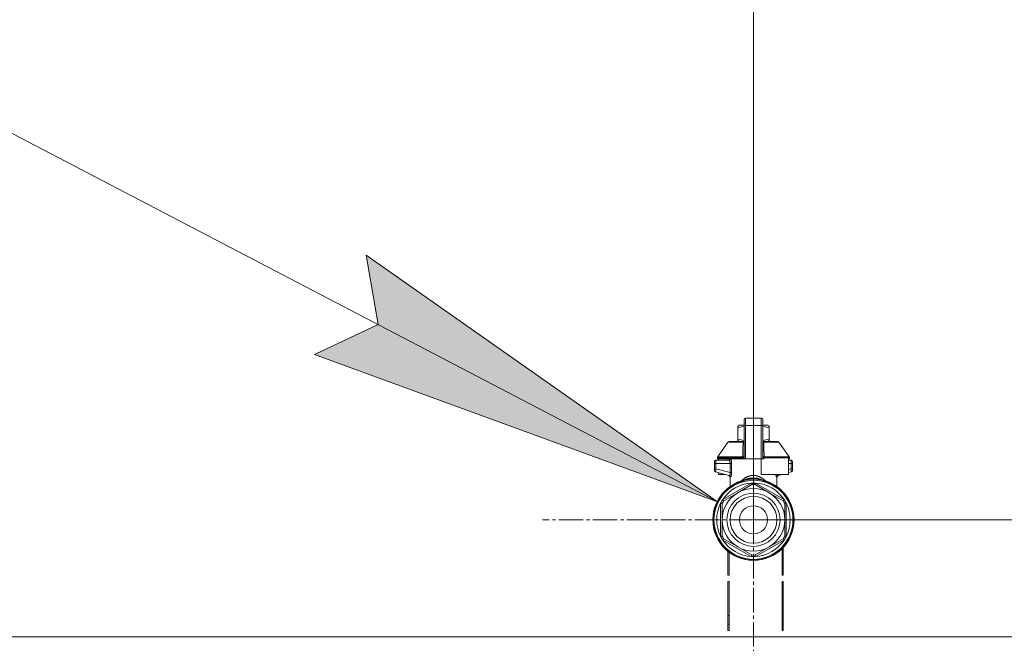
# Model space of a CAD drawing. Units: millimetres. Extents: x 0 to 17385, y -6 to 11880.
# Drawn here: x 14850 to 15312, y 9955 to 10248 of the extents above; entities that cross this region are included whole.
import ezdxf

# ---------------------------------------------------------------- set-up
doc = ezdxf.new("R2010")
doc.units = ezdxf.units.MM
doc.linetypes.add('K5LT_AXLED', pattern=[16, 11.5, -1.5, 1.5, -1.5])
doc.linetypes.add('K5LT_THIN', pattern=[0])
for name, color, linetype, true_color in [('DIM', 6, 'Continuous', 0xff00ff), ('FOR', 7, 'Continuous', 0xffffff), ('OSI', 2, 'Continuous', 0xffff00), ('R', 1, 'Continuous', 0xff0000), ('WELDING', 7, 'Continuous', 0xffffff)]:
    doc.layers.add(name, color=color, linetype=linetype, true_color=true_color)

msp = doc.modelspace()

# ---------------------------------------------------------------- hatches: boundary and pattern name
at = {"layer": 'FOR'}
msp.add_hatch(color=7, dxfattribs=at).paths.add_polyline_path([(15177.59, 10021.64), (15012.43, 10137.46), (15017.99, 10104.87), (14988.08, 10090.77)])

# ---------------------------------------------------------------- linework, layer by layer
at = {"layer": 'DIM', "color": 7, "linetype": 'K5LT_THIN', "lineweight": 13}
for q in [(15194.48, 10977.34), (15194.48, 10952.34), (16395.78, 10013.16)]:
    msp.add_line((15194.48, 10013.16), q, dxfattribs=at)
at = {"layer": 'FOR', "color": 7, "linetype": 'K5LT_THIN', "lineweight": 13}
for p, q in [((13058.48, 11126.62), (15177.59, 10021.64)), ((15017.99, 10104.87), (15012.43, 10137.46)), ((15012.43, 10137.46), (15177.59, 10021.64)), ((14988.08, 10090.77), (15017.99, 10104.87)), ((15177.59, 10021.64), (14988.08, 10090.77))]:
    msp.add_line(p, q, dxfattribs=at)
at = {"layer": 'OSI', "color": 30, "linetype": 'K5LT_AXLED', "lineweight": 13, "true_color": 0xff8000}
for q in [(15194.48, 10112.27), (15095.37, 10013.16), (15194.48, 9914.05), (15293.59, 10013.16)]:
    msp.add_line((15194.48, 10013.16), q, dxfattribs=at)
at = {"layer": 'R', "color": 7, "linetype": 'K5LT_THIN', "lineweight": 13}
for p, q in [((15187.13, 10057.09), (15187.94, 10057.56)), ((15187.13, 10056.43), (15187.13, 10057.09)), ((15190.07, 10057.56), (15187.94, 10057.56)), ((15190.07, 10057.42), (15190.07, 10060.2)), ((15190.07, 10057.42), (15190.07, 10041.83)), ((15190.8, 10060.94), (15198.15, 10060.94)), ((15190.8, 10060.94), (15190.8, 10057.46)), ((15198.15, 10057.46), (15190.8, 10057.46)), ((15190.8, 10057.46), (15190.8, 10041.83)), ((15198.15, 10060.94), (15198.15, 10057.46)), ((15198.15, 10057.46), (15198.15, 10041.83)), ((15198.89, 10060.2), (15198.89, 10057.42)), ((15198.89, 10060.2), (15198.89, 10058.73)), ((15198.89, 10060.2), (15198.89, 10058.73)), ((15198.89, 10058.73), (15198.89, 10058.73)), ((15198.89, 10058.73), (15198.89, 10058.73)), ((15198.89, 10058.73), (15198.89, 10057.56)), ((15201.02, 10057.56), (15198.89, 10057.56)), ((15198.89, 10041.83), (15198.89, 10057.42)), ((15201.83, 10057.09), (15201.02, 10057.56)), ((15201.83, 10056.43), (15201.83, 10057.09)), ((15187.13, 10056.43), (15187.13, 10051.04)), ((15198.9, 10054.91), (15198.89, 10054.91)), ((15198.9, 10054.72), (15198.89, 10054.72)), ((15198.9, 10054.28), (15198.89, 10054.28)), ((15198.9, 10054.24), (15198.89, 10054.24)), ((15198.9, 10054.72), (15198.9, 10054.91)), ((15198.9, 10054.24), (15198.9, 10054.72)), ((15198.9, 10052.32), (15198.9, 10054.24)), ((15198.9, 10054.18), (15198.9, 10054.24)), ((15198.9, 10053.63), (15198.9, 10053.65)), ((15198.9, 10053.54), (15198.9, 10053.63)), ((15198.9, 10053.43), (15198.9, 10053.54)), ((15198.9, 10053.38), (15198.9, 10053.43)), ((15198.9, 10052.94), (15198.9, 10053.2)), ((15201.83, 10056.43), (15201.83, 10051.04)), ((15177.7, 10042.75), (15182.5, 10049.6)), ((15183.1, 10049.91), (15190.05, 10049.91)), ((15187.13, 10051.04), (15187.13, 10050.38)), ((15187.13, 10050.38), (15187.94, 10049.91)), ((15190.05, 10050.65), (15190.07, 10050.65)), ((15190.05, 10050.61), (15190.07, 10050.61)), ((15190.05, 10049.88), (15190.05, 10050.61)), ((15190.05, 10048.78), (15190.05, 10049.88)), ((15190.05, 10049.88), (15190.07, 10049.88)), ((15190.05, 10048.27), (15190.05, 10048.78)), ((15190.05, 10048.78), (15190.07, 10048.78)), ((15190.05, 10048.27), (15190.07, 10048.27)), ((15190.05, 10047.96), (15190.05, 10048.27)), ((15190.05, 10047.96), (15190.07, 10047.96)), ((15190.05, 10047.91), (15190.07, 10047.91)), ((15198.9, 10052.32), (15198.89, 10052.32)), ((15198.9, 10052.28), (15198.89, 10052.28)), ((15198.9, 10050.82), (15198.89, 10050.82)), ((15198.9, 10049.92), (15198.89, 10049.92)), ((15198.9, 10049.06), (15198.89, 10049.06)), ((15198.9, 10048.8), (15198.89, 10048.8)), ((15198.9, 10048.77), (15198.89, 10048.77)), ((15198.9, 10048.12), (15198.89, 10048.12)), ((15198.9, 10052.32), (15198.9, 10052.33)), ((15198.9, 10049.92), (15198.9, 10050.82)), ((15198.9, 10050.24), (15198.9, 10050.82)), ((15198.9, 10050.81), (15198.9, 10050.78)), ((15198.9, 10050.04), (15198.9, 10050.81)), ((15198.9, 10049.28), (15198.9, 10050.81)), ((15198.9, 10050.13), (15198.9, 10050.81)), ((15198.9, 10049.06), (15198.9, 10049.92)), ((15198.9, 10049.91), (15205.85, 10049.91)), ((15198.9, 10048.16), (15198.9, 10049.84)), ((15198.9, 10049.54), (15198.9, 10049.6)), ((15198.9, 10048.16), (15198.9, 10048.96)), ((15198.9, 10048.16), (15198.9, 10048.96)), ((15198.9, 10048.77), (15198.9, 10048.8)), ((15198.9, 10048.16), (15198.9, 10048.79)), ((15198.9, 10048.12), (15198.9, 10048.77)), ((15198.9, 10048.12), (15198.9, 10048.39)), ((15198.9, 10048.12), (15198.9, 10048.38)), ((15201.83, 10050.38), (15201.02, 10049.91)), ((15201.83, 10051.04), (15201.83, 10050.38)), ((15211.25, 10042.75), (15206.46, 10049.6)), ((15190.07, 10046.45), (15190.05, 10046.45)), ((15190.05, 10046.45), (15190.05, 10045.79)), ((15190.05, 10045.79), (15190.05, 10045.76)), ((15190.05, 10045.79), (15190.07, 10045.79)), ((15190.05, 10045.76), (15190.07, 10045.76)), ((15190.05, 10045.51), (15190.05, 10044.65)), ((15190.05, 10045.51), (15190.07, 10045.51)), ((15190.05, 10044.65), (15190.05, 10043.75)), ((15190.05, 10044.65), (15190.07, 10044.65)), ((15190.05, 10043.75), (15190.07, 10043.75)), ((15198.89, 10046.69), (15198.9, 10046.69)), ((15198.9, 10046.64), (15198.89, 10046.64)), ((15198.9, 10044), (15198.89, 10044)), ((15198.9, 10043.95), (15198.89, 10043.95)), ((15198.9, 10046.39), (15198.9, 10046.69)), ((15198.9, 10044), (15198.9, 10046.64)), ((15198.9, 10046.07), (15198.9, 10046.64)), ((15198.9, 10046.64), (15198.9, 10046.6)), ((15198.9, 10046.07), (15198.9, 10046.64)), ((15198.9, 10045.86), (15198.9, 10046.64)), ((15198.9, 10045.54), (15198.9, 10046.64)), ((15198.9, 10046.6), (15198.9, 10046.64)), ((15198.9, 10046.6), (15198.9, 10046.64)), ((15198.9, 10045.35), (15198.9, 10045.82)), ((15198.9, 10045.03), (15198.9, 10045.35)), ((15198.9, 10044.54), (15198.9, 10045.03)), ((15198.9, 10044), (15198.9, 10045.03)), ((15198.9, 10044), (15198.9, 10044.77)), ((15198.9, 10044), (15198.9, 10044.72)), ((15198.9, 10044), (15198.9, 10044.43)), ((15198.9, 10044.31), (15198.9, 10044)), ((15176.1, 10039.62), (15176.1, 10037.12)), ((15176.1, 10039.62), (15176.81, 10039.62)), ((15176.81, 10039.62), (15183.54, 10039.62)), ((15176.81, 10039.62), (15176.81, 10037.12)), ((15182.89, 10041.09), (15176.84, 10041.09)), ((15189.55, 10042.33), (15177.57, 10042.33)), ((15177.57, 10042.33), (15177.57, 10041.83)), ((15189.55, 10041.83), (15177.57, 10041.83)), ((15177.7, 10042.75), (15189.51, 10042.75)), ((15177.98, 10041.83), (15177.98, 10041.09)), ((15181.77, 10041.83), (15181.77, 10041.09)), ((15183.54, 10039.62), (15183.54, 10035.32)), ((15183.54, 10039.62), (15184.2, 10039.62)), ((15184.2, 10039.62), (15184.2, 10035.32)), ((15184.2, 10035.32), (15184.2, 10039.62)), ((15190.07, 10042.33), (15189.55, 10042.33)), ((15189.55, 10041.83), (15189.55, 10042.33)), ((15190.07, 10041.83), (15189.55, 10041.83)), ((15190.8, 10041.83), (15190.07, 10041.83)), ((15198.15, 10041.83), (15190.8, 10041.83)), ((15198.89, 10041.83), (15198.15, 10041.83)), ((15198.15, 10034.48), (15198.15, 10041.83)), ((15199.41, 10042.33), (15198.89, 10042.33)), ((15199.41, 10041.83), (15198.89, 10041.83)), ((15211.38, 10042.33), (15199.41, 10042.33)), ((15199.41, 10042.33), (15199.41, 10041.83)), ((15199.44, 10042.75), (15211.25, 10042.75)), ((15211.38, 10041.83), (15210.98, 10041.83)), ((15210.98, 10041.83), (15210.98, 10034.48)), ((15212.12, 10041.09), (15210.98, 10041.09)), ((15212.14, 10039.62), (15210.98, 10039.62)), ((15211.38, 10042.33), (15211.38, 10041.83)), ((15212.14, 10037.12), (15212.14, 10039.62)), ((15212.85, 10039.62), (15212.14, 10039.62)), ((15212.85, 10039.62), (15212.85, 10040.36)), ((15212.85, 10040.11), (15212.85, 10039.97)), ((15212.85, 10037.12), (15212.85, 10039.62)), ((15176.1, 10037.12), (15176.81, 10037.12)), ((15176.1, 10037.12), (15176.1, 10036.37)), ((15176.1, 10036.37), (15176.1, 10036.37)), ((15176.65, 10035.66), (15176.65, 10035.66)), ((15176.65, 10035.66), (15183.09, 10033.93)), ((15176.81, 10037.12), (15183.54, 10035.32)), ((15177.98, 10035.3), (15177.98, 10034.48)), ((15177.98, 10034.48), (15181.04, 10034.48)), ((15183.54, 10035.32), (15184.2, 10035.32)), ((15194.48, 10033.99), (15194.48, 10032.64)), ((15210.98, 10034.48), (15198.15, 10034.48)), ((15207.91, 10034.48), (15205.87, 10033.93)), ((15212.14, 10037.12), (15210.98, 10036.81)), ((15212.31, 10035.66), (15210.98, 10035.3)), ((15212.85, 10037.12), (15212.14, 10037.12)), ((15212.85, 10036.37), (15212.85, 10037.12)), ((15212.85, 10036.37), (15212.85, 10036.37)), ((15180.05, 10022.65), (15193.47, 10030.41)), ((15183.45, 10028.1), (15183.45, 10033.27)), ((15187.13, 10025.89), (15193.69, 10029.68)), ((15188.26, 10031.18), (15188.25, 10031.23)), ((15188.26, 10031.18), (15188.32, 10031.03)), ((15193.69, 10029.68), (15193.63, 10029.9)), ((15194.48, 10032.64), (15194.48, 10032.27)), ((15195.33, 10029.9), (15195.27, 10029.68)), ((15195.27, 10029.68), (15201.83, 10025.89)), ((15195.48, 10030.41), (15208.91, 10022.65)), ((15200.69, 10031.18), (15200.64, 10031.03)), ((15200.71, 10031.23), (15200.69, 10031.18)), ((15205.5, 10028.1), (15205.5, 10033.27)), ((15180.57, 10022.11), (15187.13, 10025.89)), ((15201.83, 10025.89), (15208.39, 10022.11)), ((15179.04, 10005.41), (15179.04, 10020.92)), ((15179.78, 10020.74), (15179.56, 10020.79)), ((15179.78, 10013.16), (15179.78, 10020.74)), ((15180.41, 10022.27), (15180.57, 10022.11)), ((15208.39, 10022.11), (15208.54, 10022.27)), ((15209.39, 10020.79), (15209.18, 10020.74)), ((15209.18, 10020.74), (15209.18, 10013.16)), ((15209.91, 10020.92), (15209.91, 10005.41)), ((15179.78, 10005.59), (15179.78, 10013.16)), ((15209.18, 10013.16), (15209.18, 10005.59)), ((15179.56, 10005.54), (15179.78, 10005.59)), ((15193.47, 9995.92), (15180.05, 10003.67)), ((15180.57, 10004.22), (15180.41, 10004.06)), ((15187.13, 10000.43), (15180.57, 10004.22)), ((15208.91, 10003.67), (15195.48, 9995.92)), ((15208.39, 10004.22), (15201.83, 10000.43)), ((15208.54, 10004.06), (15208.39, 10004.22)), ((15209.18, 10005.59), (15209.39, 10005.54)), ((15182.48, 9998.29), (15182.48, 9987.16)), ((15182.98, 9987.16), (15182.98, 9997.9)), ((15193.69, 9996.65), (15187.13, 10000.43)), ((15201.83, 10000.43), (15195.27, 9996.65)), ((15207.98, 9999.64), (15207.98, 9987.16)), ((15208.48, 9987.16), (15208.48, 10000.16)), ((15193.63, 9996.43), (15193.69, 9996.65)), ((15195.27, 9996.65), (15195.33, 9996.43)), ((15182.98, 9987.16), (15182.48, 9987.16)), ((15182.48, 9984.16), (15182.48, 9961.16)), ((15182.48, 9984.16), (15182.98, 9984.16)), ((15182.98, 9961.16), (15182.98, 9984.16)), ((15208.48, 9987.16), (15207.98, 9987.16)), ((15207.98, 9984.16), (15207.98, 9961.16)), ((15207.98, 9984.16), (15208.48, 9984.16)), ((15208.48, 9961.16), (15208.48, 9984.16)), ((15182.48, 9968.16), (15182.98, 9968.16)), ((15207.98, 9968.16), (15208.48, 9968.16)), ((15182.48, 9964.16), (15182.98, 9964.16)), ((15182.98, 9961.16), (15182.48, 9961.16)), ((15207.98, 9964.16), (15208.48, 9964.16)), ((15208.48, 9961.16), (15207.98, 9961.16)), ((14046.48, 9958.16), (15432.48, 9958.16)), ((14046.48, 9958.16), (15434.48, 9958.16))]:
    msp.add_line(p, q, dxfattribs=at)
for radius in [12.49, 10.99, 6.61]:
    msp.add_circle((15194.48, 10013.16), radius, dxfattribs=at)
for centre, radius, start, end in [((15190.8, 10060.2), 0.735, 90, 180), ((15198.15, 10060.2), 0.735, 0, 90), ((15198.15, 10060.2), 0.735, 0, 90), ((15183.1, 10049.18), 0.735, 90, 145.008), ((15205.85, 10049.18), 0.735, 34.992, 90), ((15176.84, 10040.36), 0.735, 135.9101, 180), ((15176.84, 10040.36), 0.735, 90, 135.9101), ((15178.31, 10042.33), 0.735, 145.008, 180), ((15182.72, 10041.83), 0.735, 270, 0), ((15210.65, 10042.33), 0.735, 0, 34.992), ((15212.12, 10040.36), 0.735, 0, 90), ((15176.84, 10036.37), 0.735, 180, 180.0014), ((15176.84, 10036.37), 0.735, 180.0014, 216.7151), ((15176.84, 10036.37), 0.735, 216.7151, 255), ((15212.12, 10036.37), 0.735, 285, 323.2881), ((15212.12, 10036.37), 0.735, 323.2881, 0), ((15194.48, 10013.16), 19.11, 90, 270), ((15194.48, 10013.16), 18.89, 109.0286, 70.9714), ((15194.48, 10013.16), 18.57, 90, 270), ((15194.48, 10013.16), 17.27, 93.3313, 146.6687), ((15194.48, 10013.16), 17.27, 90, 93.3313), ((15194.48, 10013.16), 16.54, 87.266, 92.734), ((15194.48, 10013.16), 19.11, 270, 90), ((15194.48, 10013.16), 18.57, 270, 90), ((15194.48, 10013.16), 17.27, 86.6687, 90), ((15194.48, 10013.16), 17.27, 33.3313, 86.6687), ((15194.48, 10013.16), 14.7, 120, 180), ((15194.48, 10013.16), 14.7, 60, 120), ((15194.48, 10013.16), 14.7, 0, 60), ((15194.48, 10013.16), 17.27, 153.3313, 206.6687), ((15194.48, 10013.16), 17.27, 146.6687, 153.3313), ((15194.48, 10013.16), 16.54, 147.266, 152.734), ((15194.48, 10013.16), 16.54, 27.266, 32.734), ((15194.48, 10013.16), 17.27, 26.6687, 33.3313), ((15194.48, 10013.16), 17.27, 333.3313, 26.6687), ((15194.48, 10013.16), 14.7, 180, 240), ((15194.48, 10013.16), 14.7, 300, 0), ((15194.48, 10013.16), 17.27, 206.6687, 213.3313), ((15194.48, 10013.16), 16.54, 207.266, 212.734), ((15194.48, 10013.16), 17.27, 213.3313, 266.6687), ((15194.48, 10013.16), 17.27, 273.3313, 326.6687), ((15194.48, 10013.16), 16.54, 327.266, 332.734), ((15194.48, 10013.16), 17.27, 326.6687, 333.3313), ((15194.48, 10013.16), 14.7, 240, 300), ((15194.48, 10013.16), 17.27, 266.6687, 270), ((15194.48, 10013.16), 16.54, 267.266, 272.734), ((15194.48, 10013.16), 17.27, 270, 273.3313), ((15194.48, 10013.16), 16.54, 272.63, 272.6659), ((15195.21, 9997.38), 0.735, 272.6659, 272.678)]:
    msp.add_arc(centre, radius, start, end, dxfattribs=at)
for centre, major_axis, ratio, start_param, end_param in [((15190.8, 10057.42), (-0.735, 0), 0.052336, 4.712389, 6.283185), ((15198.15, 10057.42), (0.735, 0), 0.052336, 0, 1.570796), ((15182.89, 10041.83), (0, 0.735), 0.985178, 3.141593, 4.712389)]:
    msp.add_ellipse(centre, major_axis=major_axis, ratio=ratio, start_param=start_param, end_param=end_param, dxfattribs=at)
at = {"layer": 'WELDING', "color": 7, "linetype": 'K5LT_THIN', "lineweight": 13}
for p, q in [((15190.07, 10057.06), (15187.13, 10056.43)), ((15198.89, 10057.56), (15198.89, 10060.2)), ((15201.83, 10056.43), (15198.89, 10057.06)), ((15198.9, 10054.24), (15198.9, 10054.28)), ((15198.9, 10054.24), (15198.9, 10054.28)), ((15198.9, 10054.24), (15198.9, 10054.28)), ((15198.9, 10054.21), (15198.9, 10054.02)), ((15198.9, 10054.18), (15198.9, 10054.02)), ((15198.9, 10053.47), (15198.9, 10053.29)), ((15198.9, 10052.76), (15198.9, 10052.94)), ((15198.9, 10052.55), (15198.9, 10052.33)), ((15198.9, 10052.28), (15198.9, 10052.54)), ((15198.9, 10052.54), (15198.9, 10052.33)), ((15189.83, 10049.6), (15182.5, 10049.6)), ((15190.05, 10050.41), (15187.13, 10051.04)), ((15189.57, 10048.76), (15189.82, 10048.84)), ((15189.82, 10048.84), (15189.93, 10048.92)), ((15189.83, 10049.6), (15190.05, 10049.75)), ((15190.05, 10049.55), (15189.83, 10049.6)), ((15189.93, 10048.92), (15189.94, 10048.93)), ((15189.94, 10048.93), (15189.96, 10048.95)), ((15189.94, 10048.93), (15189.94, 10048.93)), ((15189.96, 10048.95), (15189.99, 10048.98)), ((15189.99, 10048.98), (15190.04, 10049.05)), ((15190.04, 10049.05), (15190.05, 10049.09)), ((15190.05, 10050.61), (15190.05, 10050.65)), ((15190.05, 10047.91), (15190.05, 10047.96)), ((15198.89, 10048.12), (15198.89, 10046.69)), ((15198.9, 10052.3), (15198.9, 10052.32)), ((15198.9, 10052.28), (15198.9, 10052.32)), ((15201.83, 10051.04), (15198.9, 10050.41)), ((15198.9, 10050.55), (15198.9, 10050.82)), ((15198.9, 10049.92), (15198.9, 10050.82)), ((15198.9, 10050.76), (15198.9, 10050.55)), ((15198.9, 10050.76), (15198.9, 10050.55)), ((15198.9, 10050.76), (15198.9, 10050.55)), ((15198.9, 10049.74), (15199.12, 10049.6)), ((15199.12, 10049.6), (15198.9, 10049.55)), ((15198.9, 10049.55), (15198.9, 10049.24)), ((15198.9, 10049.34), (15198.9, 10049.21)), ((15198.92, 10049.05), (15198.9, 10049.09)), ((15198.9, 10048.64), (15198.9, 10049.06)), ((15198.9, 10048.39), (15198.9, 10048.97)), ((15198.9, 10048.38), (15198.9, 10048.21)), ((15198.9, 10048.38), (15198.9, 10048.21)), ((15198.9, 10048.38), (15198.9, 10048.21)), ((15198.96, 10048.98), (15198.92, 10049.05)), ((15198.99, 10048.95), (15198.96, 10048.98)), ((15199.01, 10048.93), (15198.99, 10048.95)), ((15199.02, 10048.93), (15199.01, 10048.93)), ((15199.02, 10048.92), (15199.02, 10048.93)), ((15199.14, 10048.84), (15199.02, 10048.92)), ((15199.12, 10049.6), (15206.46, 10049.6)), ((15199.39, 10048.76), (15199.14, 10048.84)), ((15190.07, 10043.17), (15189.51, 10042.75)), ((15190.05, 10045.76), (15190.05, 10045.51)), ((15198.9, 10046.64), (15198.9, 10046.39)), ((15198.9, 10045.82), (15198.9, 10046.24)), ((15198.9, 10043.95), (15198.9, 10045.05)), ((15198.9, 10044.36), (15198.9, 10044.54)), ((15198.9, 10044.27), (15198.9, 10044)), ((15176.1, 10040.36), (15176.1, 10040.36)), ((15176.1, 10040.36), (15176.1, 10039.62)), ((15176.1, 10040.36), (15176.1, 10040.36)), ((15176.1, 10040.18), (15176.1, 10040.26)), ((15212.12, 10041.09), (15212.12, 10041.09)), ((15212.12, 10041.09), (15212.12, 10041.09)), ((15212.12, 10041.09), (15212.12, 10041.09)), ((15212.12, 10041.09), (15212.12, 10041.09)), ((15212.12, 10041.09), (15212.12, 10041.09)), ((15212.12, 10041.09), (15212.12, 10041.09)), ((15212.12, 10041.09), (15212.12, 10041.09)), ((15212.12, 10041.09), (15212.12, 10041.09)), ((15212.12, 10041.09), (15212.12, 10041.09)), ((15212.12, 10041.09), (15212.12, 10041.09)), ((15212.12, 10041.09), (15212.13, 10041.09)), ((15212.13, 10041.09), (15212.13, 10041.09)), ((15212.13, 10041.09), (15212.15, 10041.09)), ((15212.15, 10041.09), (15212.18, 10041.09)), ((15212.18, 10041.09), (15212.25, 10041.08)), ((15212.25, 10041.08), (15212.38, 10041.04)), ((15212.38, 10041.04), (15212.42, 10041.03)), ((15212.85, 10040.36), (15212.85, 10040.36)), ((15212.85, 10040.18), (15212.85, 10040.26)), ((15176.65, 10035.66), (15176.41, 10035.77)), ((15176.65, 10035.66), (15176.65, 10035.66)), ((15182.91, 10033.98), (15183.45, 10033.29)), ((15204.91, 10034), (15204.82, 10034.48)), ((15205.34, 10033.22), (15204.91, 10034)), ((15205.87, 10033.93), (15205.46, 10034.48)), ((15206.05, 10033.98), (15205.5, 10033.29)), ((15212.31, 10035.66), (15212.54, 10035.77)), ((15212.31, 10035.66), (15212.31, 10035.66)), ((15189.28, 10031.5), (15188.26, 10031.18)), ((15188.45, 10030.77), (15188.4, 10030.71)), ((15189.82, 10031.61), (15188.65, 10031.06)), ((15188.97, 10030.89), (15189.88, 10031.6)), ((15190.69, 10031.86), (15189.28, 10031.5)), ((15189.59, 10031.54), (15189.58, 10031.53)), ((15189.58, 10031.53), (15189.58, 10031.53)), ((15190.74, 10031.87), (15189.59, 10031.54)), ((15189.84, 10031.63), (15189.83, 10031.62)), ((15190.29, 10031.9), (15189.84, 10031.63)), ((15189.88, 10031.6), (15190.05, 10031.69)), ((15190.32, 10031.81), (15190.19, 10031.76)), ((15190.51, 10032.02), (15190.29, 10031.9)), ((15190.54, 10031.88), (15190.32, 10031.81)), ((15190.62, 10032.08), (15190.51, 10032.02)), ((15190.71, 10031.94), (15190.54, 10031.88)), ((15190.68, 10032.1), (15190.62, 10032.08)), ((15190.71, 10032.12), (15190.68, 10032.1)), ((15191.38, 10032.37), (15190.71, 10032.12)), ((15190.86, 10031.99), (15190.71, 10031.94)), ((15191.46, 10032.04), (15190.79, 10031.88)), ((15191.04, 10032.04), (15190.86, 10031.99)), ((15191.33, 10032.13), (15191.04, 10032.04)), ((15191.61, 10032.21), (15191.33, 10032.13)), ((15191.35, 10032.02), (15191.37, 10032.02)), ((15191.95, 10032.52), (15191.38, 10032.37)), ((15192.03, 10032.18), (15191.46, 10032.04)), ((15191.51, 10032.04), (15192.2, 10032.14)), ((15191.74, 10032.24), (15191.61, 10032.21)), ((15191.81, 10032.26), (15191.74, 10032.24)), ((15191.84, 10032.27), (15191.81, 10032.26)), ((15192.41, 10032.41), (15191.84, 10032.27)), ((15192.21, 10032.57), (15191.95, 10032.52)), ((15192.28, 10032.24), (15192.03, 10032.18)), ((15192.2, 10032.14), (15192.2, 10032.14)), ((15192.2, 10032.14), (15192.2, 10032.14)), ((15192.2, 10032.14), (15192.2, 10032.14)), ((15192.2, 10032.14), (15192.21, 10032.14)), ((15192.33, 10032.59), (15192.21, 10032.57)), ((15192.21, 10032.14), (15192.21, 10032.14)), ((15192.4, 10032.26), (15192.28, 10032.24)), ((15192.39, 10032.6), (15192.33, 10032.59)), ((15192.42, 10032.61), (15192.39, 10032.6)), ((15192.46, 10032.28), (15192.4, 10032.26)), ((15192.87, 10032.5), (15192.41, 10032.41)), ((15192.91, 10032.67), (15192.42, 10032.61)), ((15192.49, 10032.28), (15192.46, 10032.28)), ((15192.97, 10032.39), (15192.49, 10032.28)), ((15193.08, 10032.53), (15192.87, 10032.5)), ((15193.28, 10032.69), (15192.91, 10032.67)), ((15193.31, 10032.46), (15192.97, 10032.39)), ((15193.18, 10032.55), (15193.08, 10032.53)), ((15193.24, 10032.55), (15193.18, 10032.55)), ((15193.26, 10032.56), (15193.24, 10032.55)), ((15193.64, 10032.6), (15193.26, 10032.56)), ((15193.45, 10032.7), (15193.28, 10032.69)), ((15193.48, 10032.49), (15193.31, 10032.46)), ((15193.53, 10032.7), (15193.45, 10032.7)), ((15193.55, 10032.5), (15193.48, 10032.49)), ((15193.57, 10032.7), (15193.53, 10032.7)), ((15193.59, 10032.51), (15193.55, 10032.5)), ((15193.59, 10032.7), (15193.57, 10032.7)), ((15193.72, 10030.05), (15193.58, 10030.03)), ((15193.66, 10032.7), (15193.59, 10032.7)), ((15193.61, 10032.51), (15193.59, 10032.51)), ((15193.86, 10032.56), (15193.61, 10032.51)), ((15194.48, 10032.64), (15193.64, 10032.6)), ((15194.05, 10032.68), (15193.66, 10032.7)), ((15193.73, 10029.97), (15193.72, 10030.05)), ((15193.73, 10029.87), (15193.73, 10029.97)), ((15193.73, 10029.68), (15193.73, 10029.87)), ((15194.12, 10032.6), (15193.86, 10032.56)), ((15194.3, 10032.66), (15194.05, 10032.68)), ((15194.31, 10032.62), (15194.12, 10032.6)), ((15194.48, 10032.64), (15194.3, 10032.66)), ((15194.48, 10032.64), (15194.31, 10032.62)), ((15194.78, 10032.67), (15194.48, 10032.64)), ((15194.54, 10032.64), (15194.48, 10032.64)), ((15194.67, 10032.64), (15194.48, 10032.64)), ((15194.77, 10032.61), (15194.54, 10032.64)), ((15195.17, 10032.61), (15194.67, 10032.64)), ((15195.05, 10032.56), (15194.77, 10032.61)), ((15195.06, 10032.69), (15194.78, 10032.67)), ((15195.2, 10032.54), (15195.05, 10032.56)), ((15195.21, 10032.7), (15195.06, 10032.69)), ((15195.43, 10032.59), (15195.17, 10032.61)), ((15195.27, 10032.53), (15195.2, 10032.54)), ((15195.29, 10032.7), (15195.21, 10032.7)), ((15195.22, 10029.87), (15195.23, 10029.97)), ((15195.22, 10029.68), (15195.22, 10029.87)), ((15195.23, 10029.97), (15195.23, 10030.05)), ((15195.31, 10032.52), (15195.27, 10032.53)), ((15195.33, 10032.7), (15195.29, 10032.7)), ((15195.33, 10032.52), (15195.31, 10032.52)), ((15195.34, 10032.7), (15195.33, 10032.7)), ((15195.36, 10032.51), (15195.33, 10032.52)), ((15195.72, 10032.69), (15195.34, 10032.7)), ((15195.7, 10032.45), (15195.36, 10032.51)), ((15195.56, 10032.57), (15195.43, 10032.59)), ((15195.63, 10032.57), (15195.56, 10032.57)), ((15195.66, 10032.56), (15195.63, 10032.57)), ((15195.68, 10032.56), (15195.66, 10032.56)), ((15196.18, 10032.48), (15195.68, 10032.56)), ((15196.05, 10032.37), (15195.7, 10032.45)), ((15196.1, 10032.67), (15195.72, 10032.69)), ((15196.25, 10032.33), (15196.05, 10032.37)), ((15196.31, 10032.64), (15196.1, 10032.67)), ((15196.62, 10032.39), (15196.18, 10032.48)), ((15196.36, 10032.31), (15196.25, 10032.33)), ((15196.42, 10032.63), (15196.31, 10032.64)), ((15196.41, 10032.3), (15196.36, 10032.31)), ((15196.44, 10032.29), (15196.41, 10032.3)), ((15196.47, 10032.62), (15196.42, 10032.63)), ((15198.16, 10031.88), (15196.44, 10032.29)), ((15196.5, 10032.61), (15196.47, 10032.62)), ((15196.69, 10032.58), (15196.5, 10032.61)), ((15196.86, 10032.33), (15196.62, 10032.39)), ((15197.37, 10032.43), (15196.69, 10032.58)), ((15196.76, 10032.14), (15196.75, 10032.14)), ((15196.75, 10032.14), (15196.75, 10032.14)), ((15197.45, 10032.04), (15196.76, 10032.14)), ((15196.98, 10032.3), (15196.86, 10032.33)), ((15197.05, 10032.28), (15196.98, 10032.3)), ((15197.08, 10032.28), (15197.05, 10032.28)), ((15197.41, 10032.19), (15197.08, 10032.28)), ((15197.81, 10032.29), (15197.37, 10032.43)), ((15197.67, 10032.11), (15197.41, 10032.19)), ((15197.6, 10032.02), (15197.58, 10032.02)), ((15197.86, 10032.06), (15197.67, 10032.11)), ((15198.03, 10032.21), (15197.81, 10032.29)), ((15198.02, 10032.01), (15197.86, 10032.06)), ((15198.17, 10031.96), (15198.02, 10032.01)), ((15198.14, 10032.16), (15198.03, 10032.21)), ((15198.19, 10032.14), (15198.14, 10032.16)), ((15198.39, 10031.89), (15198.17, 10031.96)), ((15198.22, 10032.13), (15198.19, 10032.14)), ((15199.38, 10031.54), (15198.21, 10031.87)), ((15199.12, 10031.62), (15198.22, 10032.13)), ((15198.59, 10031.78), (15198.26, 10031.86)), ((15198.77, 10031.76), (15198.39, 10031.89)), ((15200.69, 10031.18), (15198.59, 10031.78)), ((15199.19, 10031.53), (15198.9, 10031.69)), ((15200.3, 10031.06), (15199.14, 10031.61)), ((15199.99, 10030.89), (15199.19, 10031.53)), ((15199.38, 10031.54), (15199.38, 10031.53)), ((15200.56, 10030.7), (15200.5, 10030.77)), ((15195.24, 9996.64), (15195.24, 9995.91))]:
    msp.add_line(p, q, dxfattribs=at)
for centre, radius, start, end in [((15184.7, 10037.29), 4.21, 252.7744, 255.137), ((15195.15, 10028.66), 1.39, 80.948, 86.6607), ((15204.7, 10035.73), 2.59, 284.1231, 287.9651), ((15544.51, 9996.29), 350.8, 179.9418, 180.062)]:
    msp.add_arc(centre, radius, start, end, dxfattribs=at)
for points in [[(15189.51, 10042.75), (15189.51, 10043.42), (15189.53, 10044.76), (15189.54, 10046.77), (15189.55, 10048.09), (15189.57, 10048.76)], [(15183.09, 10033.93), (15183.19, 10033.9), (15183.38, 10033.8), (15183.57, 10033.54), (15183.62, 10033.33), (15183.62, 10033.22)], [(15195.23, 10030.05), (15195.15, 10030.05), (15194.98, 10030.06), (15194.73, 10030.07), (15194.56, 10030.07), (15194.48, 10030.07)]]:
    msp.add_open_spline(points, degree=3, dxfattribs=at)
for points, knots in [([(15189.83, 10049.6), (15189.79, 10049.54), (15189.72, 10049.42), (15189.66, 10049.26), (15189.62, 10049.14), (15189.6, 10049.04), (15189.58, 10048.95), (15189.57, 10048.85), (15189.57, 10048.79), (15189.57, 10048.76)], [0, 0, 0, 0, 2.395239, 4.274993, 5.567834, 6.639667, 7.701661, 8.821772, 10, 10, 10, 10]), ([(15199.39, 10048.76), (15199.39, 10048.83), (15199.38, 10048.96), (15199.34, 10049.15), (15199.28, 10049.32), (15199.21, 10049.47), (15199.15, 10049.56), (15199.12, 10049.6)], [0, 0, 0, 0, 1.979686, 3.687417, 5.341244, 6.773813, 8, 8, 8, 8]), ([(15199.44, 10042.75), (15199.44, 10043.19), (15199.43, 10044.01), (15199.42, 10045.25), (15199.41, 10046.82), (15199.4, 10048), (15199.39, 10048.76)], [0, 0, 0, 0, 1.507678, 2.873611, 4.329758, 7, 7, 7, 7]), ([(15198.89, 10043.18), (15198.89, 10043.13), (15198.91, 10043.05), (15198.99, 10042.95), (15199.08, 10042.88), (15199.18, 10042.83), (15199.3, 10042.78), (15199.4, 10042.76), (15199.44, 10042.75)], [0, 0, 0, 0, 2.136512, 3.774603, 4.993778, 6.266246, 7.628155, 9, 9, 9, 9]), ([(15176.15, 10040.63), (15176.16, 10040.64), (15176.16, 10040.65), (15176.17, 10040.68), (15176.18, 10040.69), (15176.2, 10040.72), (15176.21, 10040.73), (15176.23, 10040.77), (15176.24, 10040.78), (15176.26, 10040.82), (15176.27, 10040.83), (15176.29, 10040.85), (15176.3, 10040.86), (15176.31, 10040.87)], [0, 0, 0, 0, 0.704859, 0.704859, 1.409719, 1.409719, 2.409719, 2.409719, 3.409719, 3.409719, 4.409719, 4.409719, 4.999687, 4.999687, 4.999687, 4.999687]), ([(15176.84, 10041.09), (15176.84, 10041.09), (15176.84, 10041.09), (15176.82, 10041.09), (15176.79, 10041.09), (15176.75, 10041.09), (15176.73, 10041.09), (15176.69, 10041.08), (15176.67, 10041.07), (15176.63, 10041.06), (15176.61, 10041.06), (15176.57, 10041.04), (15176.55, 10041.03), (15176.53, 10041.03)], [0.00018, 0.00018, 0.00018, 0.00018, 0.002521, 0.002521, 0.802521, 0.802521, 1.602521, 1.602521, 2.402521, 2.402521, 3.202521, 3.202521, 4, 4, 4, 4]), ([(15176.82, 10040.66), (15176.82, 10040.6), (15176.82, 10040.47), (15176.81, 10040.2), (15176.81, 10039.92), (15176.81, 10039.7), (15176.81, 10039.62)], [0, 0, 0, 0, 1.633227, 3.051323, 5.621957, 7, 7, 7, 7]), ([(15176.84, 10041.09), (15176.84, 10041.09), (15176.83, 10041.08), (15176.83, 10041.02), (15176.82, 10040.93), (15176.82, 10040.81), (15176.82, 10040.72), (15176.82, 10040.66)], [0, 0, 0, 0, 1.845225, 3.475148, 4.912649, 6.420933, 8, 8, 8, 8]), ([(15182.89, 10041.09), (15182.92, 10041.09), (15182.97, 10041.08), (15183.05, 10041.02), (15183.12, 10040.95), (15183.18, 10040.87), (15183.23, 10040.78), (15183.29, 10040.68), (15183.35, 10040.56), (15183.4, 10040.41), (15183.45, 10040.25), (15183.49, 10040.1), (15183.51, 10039.96), (15183.52, 10039.85), (15183.53, 10039.76), (15183.53, 10039.68), (15183.54, 10039.64), (15183.54, 10039.62)], [0, 0, 0, 0, 2.166132, 3.978339, 5.345502, 6.585937, 7.741111, 8.975076, 10.291451, 11.723107, 13.163591, 14.473705, 15.515114, 16.321342, 17.081766, 17.641318, 18, 18, 18, 18]), ([(15184.2, 10039.62), (15184.19, 10039.75), (15184.19, 10039.98), (15184.16, 10040.26), (15184.13, 10040.48), (15184.11, 10040.63), (15184.08, 10040.76), (15184.05, 10040.9), (15184.02, 10041.04), (15183.98, 10041.19), (15183.93, 10041.33), (15183.88, 10041.47), (15183.82, 10041.59), (15183.76, 10041.7), (15183.71, 10041.78), (15183.66, 10041.82), (15183.63, 10041.83), (15183.62, 10041.83)], [0, 0, 0, 0, 1.969916, 3.587862, 4.661574, 5.541007, 6.25779, 7.095635, 8.059153, 9.151949, 10.245208, 11.438457, 12.701053, 14.040653, 15.547691, 16.857571, 18, 18, 18, 18]), ([(15183.62, 10041.83), (15183.63, 10041.83), (15183.67, 10041.82), (15183.72, 10041.75), (15183.78, 10041.67), (15183.83, 10041.57), (15183.89, 10041.43), (15183.96, 10041.25), (15184.01, 10041.06), (15184.06, 10040.87), (15184.1, 10040.68), (15184.13, 10040.5), (15184.15, 10040.35), (15184.16, 10040.22), (15184.17, 10040.13), (15184.18, 10040.04), (15184.19, 10039.96), (15184.19, 10039.88), (15184.19, 10039.77), (15184.19, 10039.68), (15184.2, 10039.62)], [0, 0, 0, 0, 1.898827, 3.534696, 4.942123, 6.395407, 8.08868, 9.794644, 11.52342, 12.874807, 14.301562, 15.501399, 16.599766, 17.304901, 17.891165, 18.428625, 18.941435, 19.40687, 19.891096, 21, 21, 21, 21]), ([(15189.55, 10042.33), (15189.55, 10042.37), (15189.54, 10042.45), (15189.54, 10042.56), (15189.53, 10042.66), (15189.52, 10042.72), (15189.51, 10042.75)], [0, 0, 0, 0, 1.931028, 3.622937, 5.232888, 7, 7, 7, 7]), ([(15199.44, 10042.75), (15199.44, 10042.72), (15199.43, 10042.66), (15199.42, 10042.55), (15199.41, 10042.44), (15199.41, 10042.37), (15199.41, 10042.33)], [0, 0, 0, 0, 1.943011, 3.641753, 5.245993, 7, 7, 7, 7]), ([(15212.12, 10041.09), (15212.12, 10041.09), (15212.12, 10041.09), (15212.14, 10041.09), (15212.16, 10041.09), (15212.2, 10041.09), (15212.22, 10041.09), (15212.26, 10041.08), (15212.28, 10041.07), (15212.33, 10041.06), (15212.35, 10041.06), (15212.39, 10041.04), (15212.41, 10041.03), (15212.42, 10041.03)], [0.001357, 0.001357, 0.001357, 0.001357, 0.003104, 0.003104, 0.803104, 0.803104, 1.603104, 1.603104, 2.403104, 2.403104, 3.203104, 3.203104, 4, 4, 4, 4]), ([(15212.14, 10040.66), (15212.13, 10040.73), (15212.13, 10040.83), (15212.13, 10040.95), (15212.12, 10041.03), (15212.12, 10041.08), (15212.12, 10041.09), (15212.12, 10041.09)], [0, 0, 0, 0, 1.866956, 3.488032, 4.932491, 6.426329, 8, 8, 8, 8]), ([(15212.14, 10039.62), (15212.14, 10039.71), (15212.14, 10039.88), (15212.14, 10040.11), (15212.14, 10040.31), (15212.14, 10040.5), (15212.14, 10040.61), (15212.14, 10040.66)], [0, 0, 0, 0, 1.844551, 3.473902, 4.910875, 6.419575, 8, 8, 8, 8]), ([(15212.8, 10040.63), (15212.8, 10040.64), (15212.79, 10040.65), (15212.78, 10040.68), (15212.77, 10040.69), (15212.76, 10040.72), (15212.75, 10040.73), (15212.73, 10040.77), (15212.72, 10040.78), (15212.69, 10040.81), (15212.68, 10040.83), (15212.66, 10040.85), (15212.65, 10040.86), (15212.65, 10040.87)], [0, 0, 0, 0, 0.697724, 0.697724, 1.395448, 1.395448, 2.395448, 2.395448, 3.395448, 3.395448, 4.395448, 4.395448, 4.999736, 4.999736, 4.999736, 4.999736]), ([(15212.8, 10040.63), (15212.8, 10040.64), (15212.79, 10040.65), (15212.78, 10040.68), (15212.77, 10040.69), (15212.76, 10040.72), (15212.75, 10040.73), (15212.73, 10040.77), (15212.72, 10040.78), (15212.69, 10040.82), (15212.68, 10040.83), (15212.66, 10040.85), (15212.65, 10040.86), (15212.65, 10040.87)], [0, 0, 0, 0, 0.704864, 0.704864, 1.409729, 1.409729, 2.409729, 2.409729, 3.409729, 3.409729, 4.409729, 4.409729, 4.999687, 4.999687, 4.999687, 4.999687]), ([(15176.14, 10036.14), (15176.14, 10036.13), (15176.15, 10036.12), (15176.16, 10036.09), (15176.16, 10036.07), (15176.18, 10036.04), (15176.18, 10036.03), (15176.2, 10036), (15176.21, 10035.99), (15176.23, 10035.96), (15176.24, 10035.94), (15176.25, 10035.93)], [0, 0, 0, 0, 1.378762, 1.378762, 2.978762, 2.978762, 4.578762, 4.578762, 6.178762, 6.178762, 7.999854, 7.999854, 7.999854, 7.999854]), ([(15176.81, 10037.12), (15176.8, 10037.03), (15176.78, 10036.86), (15176.75, 10036.62), (15176.72, 10036.42), (15176.7, 10036.18), (15176.67, 10035.97), (15176.66, 10035.82), (15176.65, 10035.74), (15176.65, 10035.68), (15176.65, 10035.66), (15176.65, 10035.66), (15176.65, 10035.66)], [0, 0, 0, 0, 1.570129, 2.936906, 4.140556, 5.366717, 7.797268, 8.988169, 10.161264, 11.406091, 12.343406, 13, 13, 13, 13]), ([(15183.54, 10035.32), (15183.55, 10035.24), (15183.56, 10035.09), (15183.56, 10034.9), (15183.55, 10034.75), (15183.53, 10034.62), (15183.5, 10034.49), (15183.46, 10034.35), (15183.41, 10034.23), (15183.36, 10034.13), (15183.3, 10034.04), (15183.24, 10033.97), (15183.16, 10033.93), (15183.11, 10033.92), (15183.09, 10033.93)], [0, 0, 0, 0, 1.567985, 2.808602, 3.72185, 4.562391, 5.576811, 6.756063, 7.952005, 9.08044, 10.230657, 11.566318, 13.182846, 15, 15, 15, 15]), ([(15184.2, 10035.32), (15184.19, 10035.2), (15184.19, 10034.99), (15184.17, 10034.73), (15184.15, 10034.55), (15184.13, 10034.41), (15184.11, 10034.3), (15184.09, 10034.21), (15184.07, 10034.12), (15184.05, 10034.03), (15184.02, 10033.93), (15183.99, 10033.8), (15183.94, 10033.67), (15183.89, 10033.54), (15183.84, 10033.43), (15183.8, 10033.36), (15183.76, 10033.31), (15183.74, 10033.28), (15183.71, 10033.26), (15183.7, 10033.24), (15183.68, 10033.23), (15183.66, 10033.22), (15183.64, 10033.22), (15183.63, 10033.22), (15183.62, 10033.22)], [0, 0, 0, 0, 2.600324, 4.626402, 5.957535, 6.992138, 7.856225, 8.660452, 9.411244, 10.183293, 11.091272, 12.376435, 13.951017, 15.690509, 17.261945, 18.616902, 19.700032, 20.596625, 21.357061, 22.031412, 22.619677, 23.273348, 24.017577, 25, 25, 25, 25]), ([(15194.48, 10033.99), (15194.33, 10033.99), (15194.05, 10033.98), (15193.67, 10033.94), (15193.35, 10033.9), (15193.09, 10033.85), (15192.86, 10033.8), (15192.64, 10033.74), (15192.42, 10033.68), (15192.17, 10033.6), (15191.89, 10033.5), (15191.57, 10033.36), (15191.25, 10033.21), (15190.93, 10033.04), (15190.61, 10032.86), (15190.31, 10032.66), (15190.03, 10032.46), (15189.77, 10032.27), (15189.5, 10032.05), (15189.24, 10031.82), (15188.96, 10031.56), (15188.77, 10031.37), (15188.67, 10031.26)], [0, 0, 0, 0, 1.487213, 2.802984, 3.889311, 4.729223, 5.494163, 6.253534, 7.024305, 7.867267, 8.938436, 10.135092, 11.403339, 12.632426, 13.949997, 15.274606, 16.435289, 17.624802, 18.792292, 20.089864, 21.404569, 23, 23, 23, 23]), ([(15200.28, 10031.26), (15200.2, 10031.35), (15200.03, 10031.52), (15199.8, 10031.74), (15199.58, 10031.94), (15199.37, 10032.12), (15199.07, 10032.36), (15198.73, 10032.61), (15198.36, 10032.85), (15198.03, 10033.04), (15197.66, 10033.24), (15197.28, 10033.41), (15196.91, 10033.56), (15196.58, 10033.67), (15196.29, 10033.75), (15196.02, 10033.82), (15195.74, 10033.87), (15195.46, 10033.92), (15195.15, 10033.96), (15194.82, 10033.98), (15194.59, 10033.99), (15194.48, 10033.99)], [0, 0, 0, 0, 1.283879, 2.431259, 3.442141, 4.352439, 5.298652, 7.396906, 8.583745, 9.825337, 11.266543, 12.702027, 14.044981, 15.139738, 16.095053, 17.013694, 17.905969, 18.797746, 19.808943, 20.876361, 22, 22, 22, 22]), ([(15205.87, 10033.93), (15205.78, 10033.91), (15205.63, 10033.83), (15205.47, 10033.67), (15205.36, 10033.47), (15205.33, 10033.31), (15205.34, 10033.22)], [0, 0, 0, 0, 1.993873, 3.611465, 5.022994, 7, 7, 7, 7]), ([(15212.31, 10035.66), (15212.31, 10035.66), (15212.31, 10035.67), (15212.31, 10035.74), (15212.3, 10035.82), (15212.29, 10035.93), (15212.27, 10036.07), (15212.25, 10036.23), (15212.23, 10036.4), (15212.21, 10036.6), (15212.18, 10036.8), (15212.16, 10036.97), (15212.15, 10037.07), (15212.14, 10037.12)], [0, 0, 0, 0, 1.640217, 3.065192, 4.31845, 5.577169, 6.856176, 8.120299, 9.426525, 10.75964, 12.090408, 13.170399, 14, 14, 14, 14]), ([(15212.31, 10035.66), (15212.31, 10035.66), (15212.31, 10035.66), (15212.31, 10035.66), (15212.31, 10035.66), (15212.32, 10035.66), (15212.32, 10035.66), (15212.33, 10035.66), (15212.33, 10035.66), (15212.35, 10035.67), (15212.36, 10035.67), (15212.38, 10035.68), (15212.4, 10035.69), (15212.43, 10035.7), (15212.45, 10035.71), (15212.48, 10035.73), (15212.49, 10035.74), (15212.52, 10035.75), (15212.53, 10035.76), (15212.54, 10035.77)], [0.003304, 0.003304, 0.003304, 0.003304, 0.008202, 0.008202, 0.391675, 0.391675, 0.786084, 0.786084, 1.574903, 1.574903, 3.152539, 3.152539, 5.752539, 5.752539, 8.352539, 8.352539, 10.952539, 10.952539, 13, 13, 13, 13]), ([(15212.82, 10036.14), (15212.81, 10036.13), (15212.81, 10036.12), (15212.8, 10036.09), (15212.79, 10036.07), (15212.78, 10036.04), (15212.77, 10036.03), (15212.75, 10036), (15212.75, 10035.99), (15212.73, 10035.96), (15212.72, 10035.94), (15212.71, 10035.93)], [0, 0, 0, 0, 1.392503, 1.392503, 2.992503, 2.992503, 4.592503, 4.592503, 6.192503, 6.192503, 7.999867, 7.999867, 7.999867, 7.999867]), ([(15212.82, 10036.14), (15212.81, 10036.13), (15212.81, 10036.12), (15212.8, 10036.09), (15212.79, 10036.07), (15212.78, 10036.04), (15212.77, 10036.03), (15212.75, 10036), (15212.75, 10035.99), (15212.73, 10035.96), (15212.72, 10035.94), (15212.71, 10035.93)], [0, 0, 0, 0, 1.378759, 1.378759, 2.978759, 2.978759, 4.578759, 4.578759, 6.178759, 6.178759, 7.999854, 7.999854, 7.999854, 7.999854]), ([(15188.65, 10031.06), (15188.65, 10031.07), (15188.64, 10031.07), (15188.63, 10031.08), (15188.62, 10031.08), (15188.6, 10031.09), (15188.58, 10031.09), (15188.55, 10031.09), (15188.52, 10031.08), (15188.49, 10031.08), (15188.42, 10031.06), (15188.36, 10031.04), (15188.32, 10031.03)], [0, 0, 0, 0, 0.692983, 1.292711, 1.877835, 2.521602, 3.295876, 4.182874, 5.281859, 6.623942, 8.268551, 13, 13, 13, 13]), ([(15188.45, 10030.77), (15188.47, 10030.78), (15188.51, 10030.82), (15188.55, 10030.87), (15188.59, 10030.91), (15188.61, 10030.95), (15188.63, 10030.97), (15188.64, 10031), (15188.65, 10031.02), (15188.66, 10031.04), (15188.66, 10031.05), (15188.65, 10031.06), (15188.65, 10031.06)], [0, 0, 0, 0, 2.747522, 5.067438, 6.959748, 8.294376, 9.429908, 10.366341, 11.182276, 11.894548, 12.483297, 13, 13, 13, 13]), ([(15192.2, 10032.14), (15192.2, 10032.14), (15192.2, 10032.14), (15192.19, 10032.14), (15192.19, 10032.14), (15192.17, 10032.13), (15192.16, 10032.13), (15192.15, 10032.13), (15192.15, 10032.13), (15192.14, 10032.13), (15192.13, 10032.13), (15192.11, 10032.13), (15192.1, 10032.13), (15192.07, 10032.12), (15192.06, 10032.12), (15192.02, 10032.12), (15192, 10032.11), (15191.96, 10032.11), (15191.96, 10032.11), (15191.94, 10032.1), (15191.93, 10032.1), (15191.9, 10032.1), (15191.89, 10032.1), (15191.86, 10032.09), (15191.85, 10032.09), (15191.84, 10032.09), (15191.83, 10032.09), (15191.82, 10032.09), (15191.81, 10032.08), (15191.79, 10032.08), (15191.77, 10032.08), (15191.74, 10032.07), (15191.73, 10032.07), (15191.69, 10032.07), (15191.67, 10032.06), (15191.63, 10032.06), (15191.61, 10032.05), (15191.56, 10032.04), (15191.53, 10032.04), (15191.48, 10032.03), (15191.46, 10032.02), (15191.41, 10032.02), (15191.39, 10032.01), (15191.34, 10032), (15191.32, 10032), (15191.27, 10031.99), (15191.25, 10031.98), (15191.19, 10031.97), (15191.16, 10031.97), (15191.1, 10031.95), (15191.06, 10031.94), (15190.99, 10031.93), (15190.97, 10031.92), (15190.91, 10031.91), (15190.89, 10031.91), (15190.85, 10031.9), (15190.83, 10031.89), (15190.8, 10031.89), (15190.79, 10031.88), (15190.76, 10031.88), (15190.75, 10031.87), (15190.72, 10031.87), (15190.71, 10031.86), (15190.69, 10031.86)], [0, 0, 0, 0, 1.26336, 1.26336, 2.52672, 2.52672, 5.053439, 5.053439, 5.966426, 5.966426, 7.792398, 7.792398, 11.444343, 11.444343, 14.923342, 14.923342, 21.881341, 21.881341, 24.018243, 24.018243, 27.379501, 27.379501, 30.740758, 30.740758, 34.102015, 34.102015, 35.280003, 35.280003, 37.63598, 37.63598, 41.753137, 41.753137, 46.166398, 46.166398, 51.375436, 51.375436, 57.411178, 57.411178, 65.081006, 65.081006, 71.688227, 71.688227, 78.005667, 78.005667, 84.515417, 84.515417, 91.754572, 91.754572, 99.515623, 99.515623, 110.083145, 110.083145, 118.279402, 118.279402, 124.582394, 124.582394, 129.597721, 129.597721, 133.779319, 133.779319, 137.381577, 137.381577, 141, 141, 141, 141]), ([(15193.63, 10029.9), (15193.62, 10029.93), (15193.59, 10030.01), (15193.54, 10030.18), (15193.5, 10030.32), (15193.47, 10030.41)], [0, 0, 0, 0, 1.642051, 3.121117, 6, 6, 6, 6]), ([(15194.48, 10030.07), (15194.4, 10030.07), (15194.26, 10030.07), (15194.06, 10030.06), (15193.88, 10030.06), (15193.77, 10030.05), (15193.72, 10030.05)], [0, 0, 0, 0, 2.114097, 4.008957, 5.564513, 7, 7, 7, 7]), ([(15195.48, 10030.41), (15195.47, 10030.36), (15195.44, 10030.26), (15195.4, 10030.12), (15195.36, 10030), (15195.34, 10029.93), (15195.33, 10029.9)], [0, 0, 0, 0, 1.92067, 3.646526, 5.264878, 7, 7, 7, 7]), ([(15198.26, 10031.86), (15198.25, 10031.86), (15198.24, 10031.86), (15198.22, 10031.87), (15198.21, 10031.87), (15198.18, 10031.88), (15198.17, 10031.88), (15198.14, 10031.89), (15198.13, 10031.89), (15198.1, 10031.9), (15198.08, 10031.9), (15198.05, 10031.91), (15198.03, 10031.91), (15197.99, 10031.92), (15197.96, 10031.93), (15197.91, 10031.94), (15197.88, 10031.95), (15197.82, 10031.96), (15197.78, 10031.97), (15197.72, 10031.98), (15197.68, 10031.99), (15197.63, 10032), (15197.6, 10032), (15197.55, 10032.01), (15197.53, 10032.02), (15197.48, 10032.03), (15197.46, 10032.03), (15197.41, 10032.04), (15197.39, 10032.04), (15197.34, 10032.05), (15197.31, 10032.06), (15197.26, 10032.07), (15197.24, 10032.07), (15197.2, 10032.08), (15197.18, 10032.08), (15197.15, 10032.08), (15197.14, 10032.09), (15197.11, 10032.09), (15197.09, 10032.09), (15197.06, 10032.1), (15197.05, 10032.1), (15197.03, 10032.1), (15197.03, 10032.1), (15197.01, 10032.1), (15197, 10032.11), (15196.98, 10032.11), (15196.97, 10032.11), (15196.94, 10032.11), (15196.93, 10032.12), (15196.88, 10032.12), (15196.84, 10032.13), (15196.8, 10032.13), (15196.79, 10032.13), (15196.77, 10032.14), (15196.75, 10032.14), (15196.75, 10032.14)], [0, 0, 0, 0, 3.091831, 3.091831, 6.36302, 6.36302, 9.94511, 9.94511, 13.98323, 13.98323, 18.642618, 18.642618, 24.126494, 24.126494, 30.776009, 30.776009, 38.943876, 38.943876, 49.355389, 49.355389, 58.618017, 58.618017, 65.997232, 65.997232, 72.637614, 72.637614, 79.14739, 79.14739, 86.054413, 86.054413, 93.935432, 93.935432, 100.074725, 100.074725, 104.94718, 104.94718, 109.206982, 109.206982, 113.718219, 113.718219, 116.567106, 116.567106, 119.375787, 119.375787, 122.184467, 122.184467, 124.605531, 124.605531, 129.447659, 129.447659, 138.563247, 138.563247, 142.018365, 142.018365, 145, 145, 145, 145]), ([(15200.64, 10031.03), (15200.61, 10031.03), (15200.57, 10031.05), (15200.51, 10031.07), (15200.46, 10031.08), (15200.43, 10031.08), (15200.4, 10031.09), (15200.37, 10031.09), (15200.35, 10031.09), (15200.33, 10031.08), (15200.32, 10031.08), (15200.31, 10031.07), (15200.31, 10031.07), (15200.3, 10031.06), (15200.3, 10031.06)], [0, 0, 0, 0, 3.192232, 5.736809, 7.536966, 9.003367, 10.27423, 11.32746, 12.261831, 13.048842, 13.718956, 14.272173, 14.669723, 15, 15, 15, 15]), ([(15200.3, 10031.06), (15200.3, 10031.06), (15200.3, 10031.05), (15200.3, 10031.03), (15200.3, 10031.01), (15200.31, 10030.99), (15200.32, 10030.98), (15200.33, 10030.96), (15200.34, 10030.95), (15200.35, 10030.93), (15200.36, 10030.92), (15200.38, 10030.9), (15200.39, 10030.88), (15200.41, 10030.86), (15200.45, 10030.82), (15200.48, 10030.79), (15200.5, 10030.77)], [0, 0, 0, 0, 0.991185, 1.866799, 2.727954, 3.641473, 4.605527, 5.482848, 6.30215, 7.063972, 7.838284, 8.742519, 9.97501, 11.500706, 13.222209, 17, 17, 17, 17]), ([(15179.56, 10020.79), (15179.52, 10020.8), (15179.45, 10020.82), (15179.27, 10020.86), (15179.13, 10020.89), (15179.04, 10020.92)], [0, 0, 0, 0, 1.642051, 3.121117, 6, 6, 6, 6]), ([(15180.05, 10022.65), (15180.08, 10022.62), (15180.15, 10022.54), (15180.25, 10022.44), (15180.34, 10022.35), (15180.39, 10022.29), (15180.41, 10022.27)], [0, 0, 0, 0, 1.92067, 3.646526, 5.264878, 7, 7, 7, 7]), ([(15208.54, 10022.27), (15208.57, 10022.29), (15208.62, 10022.35), (15208.74, 10022.48), (15208.84, 10022.59), (15208.91, 10022.65)], [0, 0, 0, 0, 1.642051, 3.121117, 6, 6, 6, 6]), ([(15209.91, 10020.92), (15209.86, 10020.9), (15209.76, 10020.88), (15209.62, 10020.85), (15209.5, 10020.82), (15209.43, 10020.8), (15209.39, 10020.79)], [0, 0, 0, 0, 1.92067, 3.646526, 5.264878, 7, 7, 7, 7]), ([(15179.04, 10005.41), (15179.09, 10005.42), (15179.2, 10005.45), (15179.33, 10005.48), (15179.46, 10005.51), (15179.53, 10005.53), (15179.56, 10005.54)], [0, 0, 0, 0, 1.92067, 3.646526, 5.264878, 7, 7, 7, 7]), ([(15180.41, 10004.06), (15180.39, 10004.03), (15180.33, 10003.97), (15180.21, 10003.85), (15180.11, 10003.74), (15180.05, 10003.67)], [0, 0, 0, 0, 1.642051, 3.121117, 6, 6, 6, 6]), ([(15208.91, 10003.67), (15208.87, 10003.71), (15208.8, 10003.79), (15208.7, 10003.89), (15208.62, 10003.98), (15208.56, 10004.04), (15208.54, 10004.06)], [0, 0, 0, 0, 1.92067, 3.646526, 5.264878, 7, 7, 7, 7]), ([(15209.39, 10005.54), (15209.43, 10005.53), (15209.51, 10005.51), (15209.68, 10005.47), (15209.82, 10005.43), (15209.91, 10005.41)], [0, 0, 0, 0, 1.642051, 3.121117, 6, 6, 6, 6]), ([(15193.47, 9995.92), (15193.49, 9995.97), (15193.52, 9996.07), (15193.56, 9996.21), (15193.59, 9996.33), (15193.62, 9996.4), (15193.63, 9996.43)], [0, 0, 0, 0, 1.92067, 3.646526, 5.264878, 7, 7, 7, 7]), ([(15195.33, 9996.43), (15195.34, 9996.4), (15195.36, 9996.32), (15195.41, 9996.15), (15195.45, 9996.01), (15195.48, 9995.92)], [0, 0, 0, 0, 1.639889, 3.116894, 6, 6, 6, 6])]:
    msp.add_open_spline(points, degree=3, knots=knots, dxfattribs=at)

doc.saveas('drawing.dxf')
